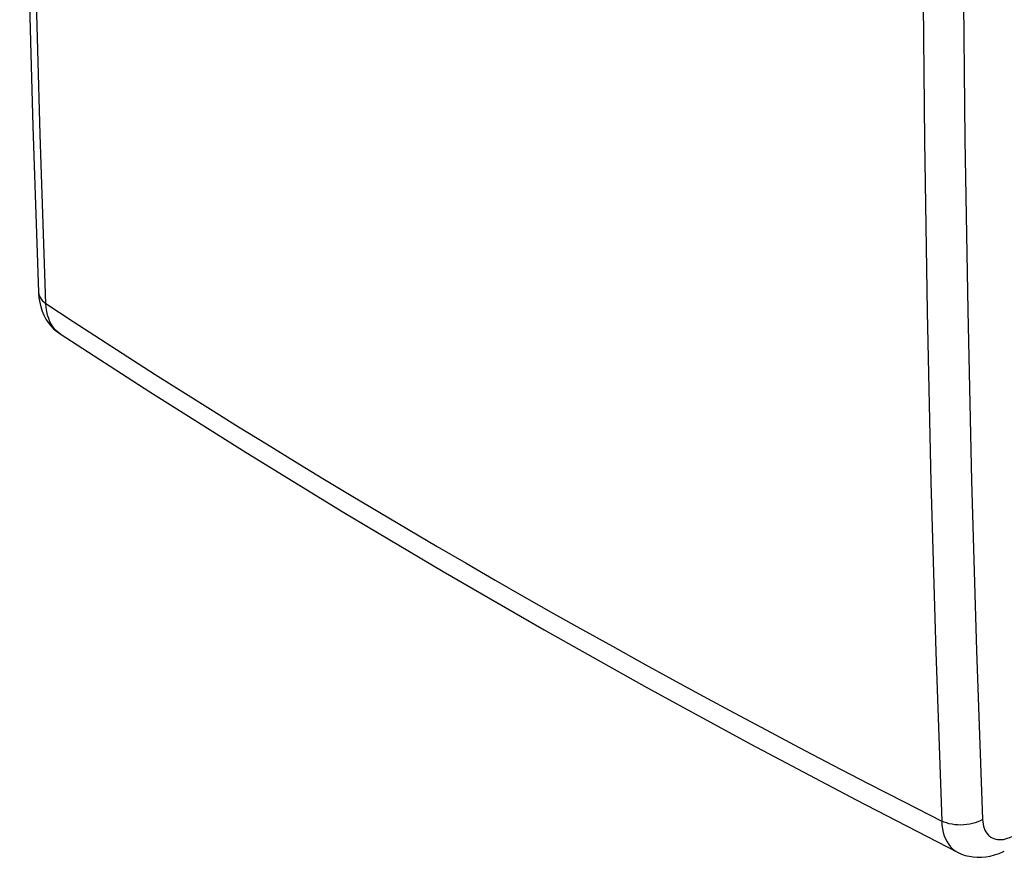
# Model space of a CAD drawing. Units: inches. Extents: x 85.9 to 124.7, y 121.2 to 176.2.
# Drawn here: x 85.9 to 102.1, y 121.2 to 134.9 of the extents above; entities that cross this region are included whole.
import ezdxf

# ---------------------------------------------------------------- set-up
doc = ezdxf.new("R2010")
doc.units = ezdxf.units.IN
doc.header["$MEASUREMENT"] = 0
doc.layers.add('ASSI', color=7, linetype='Continuous')

# ---------------------------------------------------------------- blocks, each defined once
blk = doc.blocks.new('block 36')
at = {"layer": 'ASSI', "color": 7, "lineweight": 25, "true_color": 0xffffff}
blk.add_lwpolyline([(101.331, 121.246), (101.394, 121.218), (101.456, 121.196), (101.521, 121.18), (101.588, 121.169), (101.656, 121.164), (101.726, 121.164), (101.796, 121.171), (101.868, 121.183), (101.941, 121.202), (102.015, 121.227), (102.089, 121.259), (102.1, 121.265)], dxfattribs=at)
blk = doc.blocks.new('block 37')
at = {"layer": 'ASSI', "color": 7, "lineweight": 25, "true_color": 0xffffff}
blk.add_lwpolyline([(101.331, 121.246), (101.331, 121.246)], dxfattribs=at)
blk = doc.blocks.new('block 38')
at = {"layer": 'ASSI', "color": 7, "lineweight": 25, "true_color": 0xffffff}
blk.add_lwpolyline([(86.552, 129.78), (88.028, 128.824), (89.614, 127.825), (91.226, 126.839), (92.863, 125.866), (94.526, 124.906), (96.213, 123.96), (97.925, 123.027), (99.66, 122.107), (101.331, 121.246)], dxfattribs=at)
blk = doc.blocks.new('block 39')
at = {"layer": 'ASSI', "color": 7, "lineweight": 25, "true_color": 0xffffff}
blk.add_lwpolyline([(86.552, 129.78), (86.552, 129.78)], dxfattribs=at)
blk = doc.blocks.new('block 40')
at = {"layer": 'ASSI', "color": 7, "lineweight": 25, "true_color": 0xffffff}
blk.add_lwpolyline([(86.552, 129.78), (86.509, 129.812), (86.473, 129.847), (86.44, 129.887), (86.411, 129.931), (86.386, 129.979), (86.365, 130.032), (86.347, 130.088), (86.334, 130.148), (86.325, 130.211), (86.32, 130.277)], dxfattribs=at)
blk = doc.blocks.new('block 63')
at = {"layer": 'ASSI', "color": 7, "lineweight": 25, "true_color": 0xffffff}
blk.add_lwpolyline([(86.32, 130.277), (86.767, 129.984), (87.216, 129.692), (87.666, 129.401), (88.119, 129.112), (88.573, 128.824), (89.03, 128.537), (89.489, 128.251), (89.951, 127.966), (90.414, 127.682), (90.88, 127.399), (91.348, 127.117), (91.818, 126.837), (92.29, 126.557), (92.764, 126.279), (93.24, 126.002), (93.717, 125.726), (94.196, 125.452), (94.678, 125.179), (95.161, 124.907), (95.647, 124.636), (96.139, 124.364), (96.636, 124.092), (97.139, 123.818), (97.654, 123.541), (98.181, 123.259), (98.721, 122.973), (99.279, 122.681), (99.857, 122.381), (100.454, 122.074), (101.069, 121.761)], dxfattribs=at)
blk = doc.blocks.new('block 64')
at = {"layer": 'ASSI', "color": 7, "lineweight": 25, "true_color": 0xffffff}
blk.add_lwpolyline([(86.197, 130.466), (86.198, 130.452), (86.204, 130.372), (86.217, 130.295), (86.235, 130.221), (86.259, 130.151), (86.287, 130.085), (86.32, 130.023), (86.358, 129.966), (86.4, 129.913), (86.446, 129.864), (86.496, 129.821), (86.552, 129.78)], dxfattribs=at)
blk = doc.blocks.new('block 65')
at = {"layer": 'ASSI', "color": 7, "lineweight": 25, "true_color": 0xffffff}
blk.add_lwpolyline([(86.32, 130.277), (86.224, 133.06), (86.145, 135.854), (86.084, 138.659), (86.04, 141.474), (86.014, 144.301), (86.005, 147.138), (86.014, 149.986), (86.04, 152.843), (86.084, 155.71), (86.145, 158.587), (86.224, 161.473), (86.32, 164.368)], dxfattribs=at)
blk = doc.blocks.new('block 67')
at = {"layer": 'ASSI', "color": 7, "lineweight": 25, "true_color": 0xffffff}
blk.add_lwpolyline([(86.197, 164.558), (86.104, 161.712), (86.026, 158.814), (85.965, 155.925), (85.922, 153.047), (85.896, 150.179), (85.887, 147.321), (85.896, 144.474), (85.922, 141.638), (85.965, 138.812), (86.026, 135.997), (86.104, 133.194), (86.197, 130.466)], dxfattribs=at)
blk = doc.blocks.new('block 92')
at = {"layer": 'ASSI', "color": 7, "lineweight": 25, "true_color": 0xffffff}
blk.add_lwpolyline([(86.197, 130.466), (86.201, 130.434), (86.21, 130.405), (86.223, 130.377), (86.241, 130.35), (86.263, 130.324), (86.29, 130.299), (86.32, 130.277)], dxfattribs=at)
blk = doc.blocks.new('block 180')
at = {"layer": 'ASSI', "color": 7, "lineweight": 25, "true_color": 0xffffff}
blk.add_lwpolyline([(101.742, 121.786), (101.745, 121.748), (101.75, 121.711), (101.758, 121.677), (101.768, 121.644), (101.781, 121.613), (101.795, 121.585), (101.813, 121.559), (101.832, 121.535), (101.853, 121.515), (101.877, 121.497), (101.902, 121.482), (101.929, 121.471), (101.958, 121.462), (101.988, 121.456), (102.019, 121.454), (102.051, 121.455), (102.085, 121.459), (102.119, 121.466), (102.154, 121.476), (102.189, 121.489), (102.225, 121.505)], dxfattribs=at)
blk = doc.blocks.new('block 181')
at = {"layer": 'ASSI', "color": 7, "lineweight": 25, "true_color": 0xffffff}
blk.add_lwpolyline([(101.069, 121.761), (101.074, 121.695), (101.082, 121.633), (101.095, 121.573), (101.112, 121.517), (101.132, 121.465), (101.157, 121.417), (101.185, 121.373), (101.216, 121.334), (101.252, 121.3), (101.29, 121.27), (101.331, 121.246)], dxfattribs=at)
blk = doc.blocks.new('block 188')
at = {"layer": 'ASSI', "color": 7, "lineweight": 25, "true_color": 0xffffff}
blk.add_lwpolyline([(101.069, 155.853), (100.972, 152.958), (100.892, 150.072), (100.83, 147.196), (100.785, 144.329), (100.759, 141.472), (100.75, 138.625), (100.759, 135.787), (100.785, 132.961), (100.83, 130.144), (100.892, 127.339), (100.972, 124.545), (101.069, 121.761)], dxfattribs=at)
blk = doc.blocks.new('block 211')
at = {"layer": 'ASSI', "color": 7, "lineweight": 25, "true_color": 0xffffff}
blk.add_lwpolyline([(101.642, 152.952), (101.561, 150.07), (101.498, 147.198), (101.452, 144.334), (101.425, 141.48), (101.416, 138.636), (101.425, 135.802), (101.452, 132.977), (101.498, 130.164), (101.561, 127.361), (101.642, 124.568), (101.742, 121.786)], dxfattribs=at)
blk = doc.blocks.new('block 391')
at = {"layer": 'ASSI', "color": 7, "lineweight": 25, "true_color": 0xffffff}
blk.add_lwpolyline([(101.742, 121.786), (101.705, 121.766), (101.665, 121.748), (101.622, 121.733), (101.577, 121.72), (101.53, 121.709), (101.482, 121.702), (101.433, 121.697), (101.384, 121.695), (101.335, 121.696), (101.286, 121.7), (101.239, 121.707), (101.193, 121.717), (101.149, 121.729), (101.108, 121.744), (101.069, 121.761)], dxfattribs=at)

msp = doc.modelspace()

# ---------------------------------------------------------------- block references
at = {"layer": 'ASSI'}
for name in ['block 67', 'block 65', 'block 188', 'block 211', 'block 64', 'block 92', 'block 40', 'block 63', 'block 38', 'block 39', 'block 391', 'block 181', 'block 180', 'block 36', 'block 37']:
    msp.add_blockref(name, (0, 0), dxfattribs=at)

doc.saveas('drawing.dxf')
